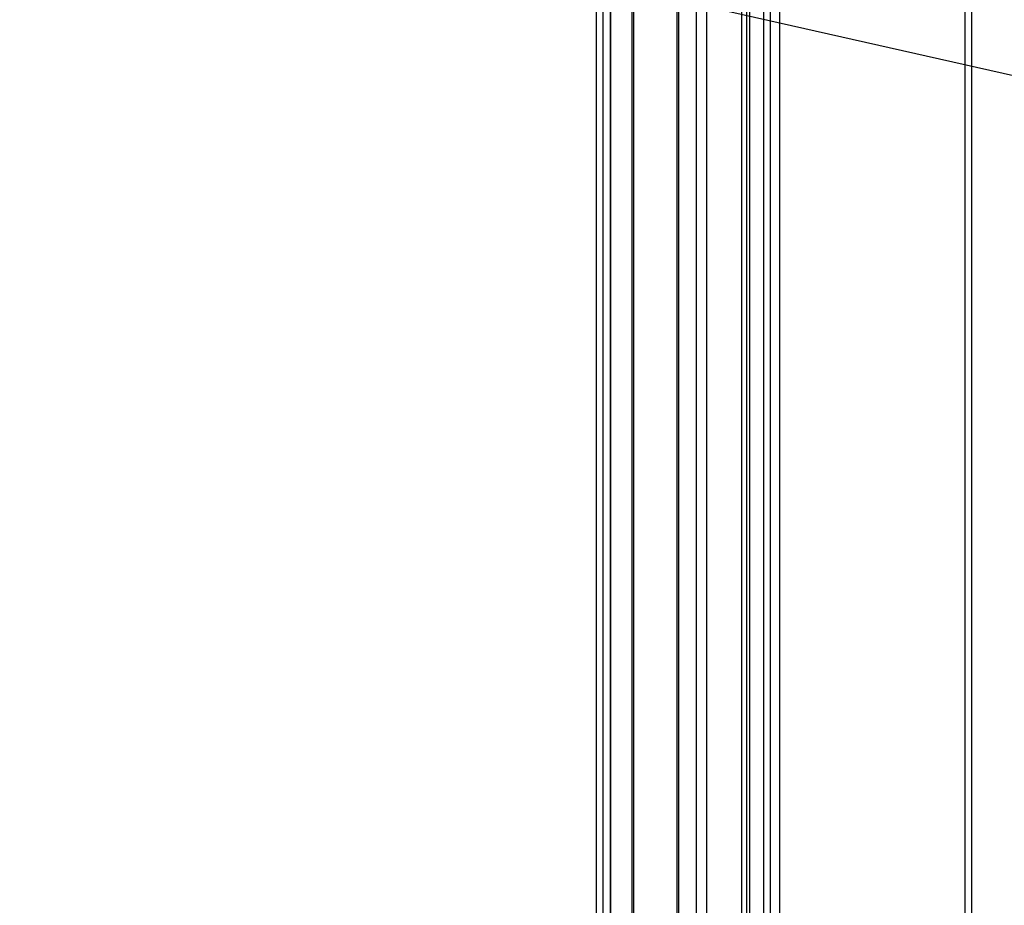
# Model space of a CAD drawing. Units: millimetres. Extents: x 10 to 407, y 8 to 287.
# Drawn here: x 353 to 362, y 150 to 158 of the extents above; entities that cross this region are included whole.
import ezdxf

# ---------------------------------------------------------------- set-up
doc = ezdxf.new("R2010")
doc.units = ezdxf.units.MM
doc.dimstyles.new('SLDDIMSTYLE0', dxfattribs={"dimtxt": 0.18, "dimasz": 3, "dimexe": 0, "dimexo": 0.0625, "dimgap": 0, "dimtad": 0, "dimtih": 1, "dimtoh": 1, "dimdec": 0, "dimrnd": 1e-09, "dimzin": 0, "dimdsep": 46, "dimtxsty": 'Standard', "dimsah": 1, "dimcen": 0.09, "dimadec": 0, "dimazin": 0, "dimtfac": 3, "dimtdec": 0, "dimtofl": 0, "dimtmove": 0, "dimatfit": 3, "dimfxl": 0, "dimfrac": 2, "dimtolj": 1, "dimtzin": 0, "dimarcsym": 0})

msp = doc.modelspace()

# ---------------------------------------------------------------- linework, layer by layer
at = {"color": 7, "linetype": 'Continuous', "lineweight": 25}
for p, q in [((359.4939, 80.7599), (359.4939, 187.2532)), ((359.4956, 80.7615), (359.4956, 187.2548)), ((357.8182, 186.9657), (357.8182, 80.4723)), ((357.8807, 80.4443), (357.8807, 186.9376)), ((359.221, 80.4328), (359.221, 186.9261)), ((359.3485, 80.4328), (359.3485, 186.9261)), ((359.411, 80.449), (359.411, 186.9423)), ((358.5564, 80.3396), (358.5564, 186.8329)), ((358.5735, 80.3408), (358.5735, 186.8341)), ((359.1464, 80.3355), (359.1464, 186.8289)), ((359.1928, 80.3512), (359.1928, 186.8445)), ((358.7343, 80.3168), (358.7343, 186.8101)), ((358.8292, 80.3135), (358.8292, 186.8069)), ((357.9445, 186.6872), (357.9445, 80.1938)), ((357.9507, 80.191), (357.9507, 186.6844)), ((358.1456, 80.1619), (358.1456, 186.6552)), ((358.1627, 80.1631), (358.1627, 186.6564)), ((361.1861, 184.0471), (361.1861, 76.3464)), ((361.2486, 76.3183), (361.2486, 184.0191))]:
    msp.add_line(p, q, dxfattribs=at)

# ---------------------------------------------------------------- leaders
at = {"color": 7, "linetype": 'Continuous', "lineweight": 0}
msp.add_leader([(352.5508, 159.7548), (391.4505, 150.9618)], dimstyle='SLDDIMSTYLE0', dxfattribs=at)

doc.saveas('drawing.dxf')
